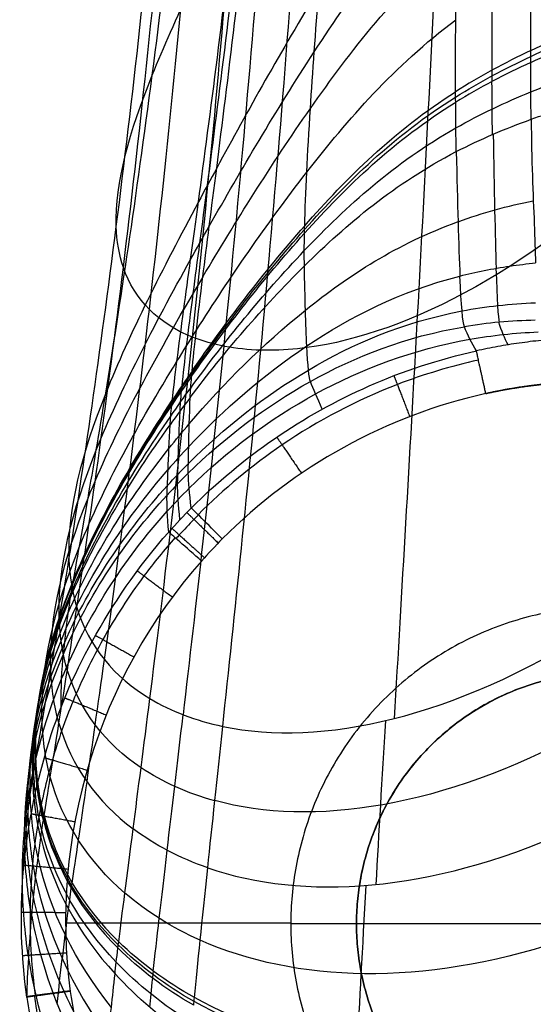
# Model space of a CAD drawing. Units: millimetres. Extents: x -335 to 335, y -335 to 335.
# Drawn here: x -13 to -2, y -323 to -301 of the extents above; entities that cross this region are included whole.
import ezdxf

# ---------------------------------------------------------------- set-up
doc = ezdxf.new("R2010")
doc.units = ezdxf.units.MM
doc.layers.add('Livello 01', color=7, linetype='Continuous', true_color=0x000000)

msp = doc.modelspace()

# ---------------------------------------------------------------- linework, layer by layer
at = {"layer": 'Livello 01'}
for p, q in [((-7.25, -321.473, 50.637), (-12.394, -321.473, 50.637)), ((-5.75, -321.492, 70.036), (-5.75, -321.492, 52.137)), ((5.75, -321.492, 70.036), (-5.75, -321.492, 70.036))]:
    msp.add_line(p, q, dxfattribs=at)
at = {"layer": 'Livello 01', "extrusion": (0, 0, -1)}
msp.add_arc((0, -321.492, -61.087), 5.75, 270, 90, dxfattribs=at)
at = {"layer": 'Livello 01'}
for points, knots in [([(-8.942, -304.222, 88.682), (-8.687, -302.211, 90.692), (-8.088, -297.342, 94.482), (-6.981, -285.741, 102.73), (-6.441, -274.84, 110.128), (-6.497, -266.351, 115.899)], [-46.780859, -46.780859, -46.780859, -46.780859, -35.085644, -23.39043, 0, 0, 0, 0]), ([(-9.152, -304.609, 88.781), (-8.89, -302.606, 90.8), (-8.275, -297.735, 94.605), (-7.14, -286.094, 102.901), (-6.586, -275.118, 110.36), (-6.642, -266.554, 116.189)], [1.182287, 1.182287, 1.182287, 1.182287, 12.984473, 24.786659, 48.391031, 48.391031, 48.391031, 48.391031]), ([(-9.359, -304.994, 88.88), (-9.089, -302.997, 90.909), (-8.459, -298.122, 94.73), (-7.297, -286.44, 103.071), (-6.729, -275.391, 110.589), (-6.785, -266.754, 116.474)], [0, 0, 0, 0, 11.828473, 23.656947, 47.313893, 47.313893, 47.313893, 47.313893]), ([(-11.476, -309.364, 90.335), (-11.152, -307.37, 92.474), (-10.399, -302.375, 96.488), (-9.012, -290.179, 105.34), (-8.325, -278.414, 113.439), (-8.367, -269.112, 119.842)], [1.296442, 1.296442, 1.296442, 1.296442, 14.448218, 27.599995, 53.903549, 53.903549, 53.903549, 53.903549]), ([(-12.316, -313.16, 92.375), (-11.986, -311.057, 94.629), (-11.22, -305.831, 98.862), (-9.807, -293.164, 108.158), (-9.103, -281.039, 116.602), (-9.135, -271.493, 123.242)], [1.296442, 1.296442, 1.296442, 1.296442, 14.448218, 27.599995, 53.903549, 53.903549, 53.903549, 53.903549]), ([(-12.137, -314.264, 93.138), (-11.811, -312.097, 95.428), (-11.059, -306.765, 99.734), (-9.674, -293.944, 109.152), (-8.985, -281.772, 117.65), (-9.018, -272.235, 124.302)], [0, 0, 0, 0, 13.130249, 26.260499, 52.520997, 52.520997, 52.520997, 52.520997]), ([(-11.506, -315.449, 94.085), (-11.19, -313.185, 96.416), (-10.465, -307.703, 100.808), (-9.136, -294.698, 110.354), (-8.48, -282.529, 118.878), (-8.512, -273.072, 125.498)], [1.105813, 1.105813, 1.105813, 1.105813, 14.374658, 27.643502, 54.181191, 54.181191, 54.181191, 54.181191]), ([(-10.469, -316.342, 94.996), (-10.168, -313.963, 97.362), (-9.482, -308.319, 101.83), (-8.227, -295.152, 111.469), (-7.606, -283.062, 119.963), (-7.628, -273.77, 126.494)], [-53.112086, -53.112086, -53.112086, -53.112086, -39.834065, -26.556043, 0, 0, 0, 0]), ([(-9.704, -316.713, 95.512), (-9.416, -314.259, 97.893), (-8.761, -308.512, 102.399), (-7.563, -295.259, 112.067), (-6.967, -283.249, 120.508), (-6.977, -274.092, 126.954)], [1.025928, 1.025928, 1.025928, 1.025928, 14.30189, 27.577851, 54.129774, 54.129774, 54.129774, 54.129774]), ([(-8.804, -316.977, 96.051), (-8.534, -314.44, 98.446), (-7.922, -308.585, 102.985), (-6.801, -295.254, 112.663), (-6.239, -283.356, 121.021), (-6.239, -274.37, 127.35)], [0, 0, 0, 0, 13.246734, 26.493469, 52.986937, 52.986937, 52.986937, 52.986937]), ([(-4.88, -316.796, 98.156), (-4.716, -313.941, 100.58), (-4.347, -307.715, 105.205), (-3.664, -294.285, 114.775), (-3.314, -283.095, 122.604), (-3.299, -275.022, 128.28)], [0.725723, 0.725723, 0.725723, 0.725723, 13.994612, 27.263495, 53.800664, 53.800664, 53.800664, 53.800664]), ([(-9.112, -305.55, 87.209), (-8.381, -304.261, 86.911), (-6.832, -301.607, 86.452), (-4.811, -298.777, 86.176), (-3.431, -297.498, 86.336)], [0.768602, 0.768602, 0.768602, 0.768602, 5.879412, 10.990222, 10.990222, 10.990222, 10.990222]), ([(-11.074, -306.495, 99.835), (-11.173, -306.205, 99.547), (-11.38, -304.935, 98.371), (-10.592, -302.221, 96.474), (-9.206, -299.406, 95.317), (-8.471, -297.881, 94.817)], [0.875147, 0.875147, 0.875147, 0.875147, 2.440245, 7.145351, 11.850457, 11.850457, 11.850457, 11.850457]), ([(-9.515, -308.978, 80.981), (-8.736, -307.867, 80.82), (-7.057, -305.691, 80.653), (-4.898, -303.591, 80.701), (-3.485, -302.717, 80.995)], [0, 0, 0, 0, 4.40945, 8.818901, 8.818901, 8.818901, 8.818901]), ([(-9.51, -308.919, 81.157), (-8.731, -307.801, 80.993), (-7.056, -305.609, 80.818), (-4.899, -303.485, 80.858), (-3.486, -302.598, 81.148)], [0.716099, 0.716099, 0.716099, 0.716099, 5.192456, 9.668813, 9.668813, 9.668813, 9.668813]), ([(-9.536, -309.246, 80.07), (-8.752, -308.168, 79.927), (-7.061, -306.079, 79.799), (-4.892, -304.106, 79.887), (-3.48, -303.302, 80.197)], [0.740832, 0.740832, 0.740832, 0.740832, 5.241278, 9.741726, 9.741726, 9.741726, 9.741726]), ([(-9.547, -309.46, 79.138), (-8.759, -308.417, 79.013), (-7.058, -306.417, 78.919), (-4.88, -304.576, 79.043), (-3.47, -303.845, 79.366)], [-8.415465, -8.415465, -8.415465, -8.415465, -4.207738, 0, 0, 0, 0]), ([(-9.359, -304.994, 88.88), (-10.182, -306.534, 89.277), (-11.681, -309.458, 90.223), (-12.475, -312.429, 91.851), (-12.244, -313.915, 92.884), (-12.137, -314.264, 93.138)], [0, 0, 0, 0, 4.697994, 9.395989, 10.958722, 10.958722, 10.958722, 10.958722]), ([(-9.568, -310.061, 75.901), (-8.768, -309.123, 75.821), (-7.032, -307.396, 75.812), (-4.829, -305.955, 76.016), (-3.431, -305.444, 76.359)], [0.764521, 0.764521, 0.764521, 0.764521, 5.074792, 9.385074, 9.385074, 9.385074, 9.385074]), ([(-12.354, -315.686, 91.46), (-12.462, -315.321, 91.214), (-12.697, -313.773, 90.213), (-11.903, -310.745, 88.651), (-10.38, -307.828, 87.762), (-9.538, -306.308, 87.395)], [0.781719, 0.781719, 0.781719, 0.781719, 2.354088, 7.08105, 11.808013, 11.808013, 11.808013, 11.808013]), ([(-9.582, -310.586, 72.571), (-8.77, -309.723, 72.519), (-6.998, -308.19, 72.551), (-4.771, -307.041, 72.775), (-3.387, -306.687, 73.101)], [0, 0, 0, 0, 3.755704, 7.511447, 7.511447, 7.511447, 7.511447]), ([(-12.545, -316.907, 89.652), (-12.654, -316.522, 89.413), (-12.892, -314.91, 88.443), (-12.097, -311.829, 86.95), (-10.553, -308.935, 86.129), (-9.693, -307.447, 85.799)], [0, 0, 0, 0, 1.569827, 6.289149, 11.008471, 11.008471, 11.008471, 11.008471]), ([(-9.59, -310.972, 69.289), (-8.766, -310.148, 69.25), (-6.958, -308.722, 69.292), (-4.708, -307.748, 69.499), (-3.339, -307.485, 69.788)], [0.672511, 0.672511, 0.672511, 0.672511, 4.494957, 8.317421, 8.317421, 8.317421, 8.317421]), ([(-9.591, -311.193, 65.965), (-8.755, -310.372, 65.933), (-6.91, -308.973, 65.97), (-4.638, -308.074, 66.141), (-3.287, -307.846, 66.381)], [-7.327397, -7.327397, -7.327397, -7.327397, -3.663699, 0, 0, 0, 0]), ([(-9.571, -311.538, 58.764), (-8.709, -310.683, 58.746), (-6.783, -309.239, 58.765), (-4.464, -308.365, 58.852), (-3.16, -308.132, 58.981)], [0.647898, 0.647898, 0.647898, 0.647898, 4.462734, 8.277573, 8.277573, 8.277573, 8.277573]), ([(-12.742, -318.142, 87.212), (-12.852, -317.734, 86.982), (-13.091, -316.039, 86.057), (-12.297, -312.903, 84.663), (-10.73, -310.064, 83.941), (-9.85, -308.634, 83.665)], [0.676174, 0.676174, 0.676174, 0.676174, 2.252148, 6.98995, 11.727752, 11.727752, 11.727752, 11.727752]), ([(-2.965, -308.609, 51.014), (-3.594, -308.748, 51.014), (-5.169, -309.222, 51.014), (-7.369, -310.377, 51.014), (-8.781, -311.551, 51.014), (-9.368, -312.141, 51.014)], [0.0802057, 0.0802057, 0.0802057, 0.0802057, 0.2954378, 0.626621, 0.9043836, 0.9043836, 0.9043836, 0.9043836]), ([(-12.884, -319.017, 84.648), (-12.994, -318.586, 84.431), (-13.232, -316.812, 83.56), (-12.438, -313.638, 82.277), (-10.853, -310.883, 81.66), (-9.957, -309.527, 81.44)], [0, 0, 0, 0, 1.551263, 6.214775, 10.878287, 10.878287, 10.878287, 10.878287]), ([(-12.901, -319.122, 84.237), (-13.011, -318.687, 84.022), (-13.249, -316.901, 83.16), (-12.455, -313.722, 81.895), (-10.867, -310.982, 81.294), (-9.969, -309.639, 81.083)], [-10.859524, -10.859524, -10.859524, -10.859524, -9.310939, -4.65547, 0, 0, 0, 0]), ([(-12.893, -319.071, 84.443), (-13.003, -318.637, 84.227), (-13.241, -316.857, 83.36), (-12.447, -313.681, 82.086), (-10.861, -310.933, 81.477), (-9.963, -309.584, 81.262)], [0.643024, 0.643024, 0.643024, 0.643024, 2.199141, 6.877248, 11.555356, 11.555356, 11.555356, 11.555356]), ([(-12.936, -319.348, 83.179), (-13.045, -318.904, 82.969), (-13.282, -317.086, 82.13), (-12.488, -313.896, 80.911), (-10.896, -311.197, 80.351), (-9.992, -309.888, 80.162)], [0.614305, 0.614305, 0.614305, 0.614305, 2.172062, 6.855098, 11.538136, 11.538136, 11.538136, 11.538136]), ([(-12.96, -319.517, 82.103), (-13.069, -319.063, 81.899), (-13.304, -317.214, 81.084), (-12.51, -314.013, 79.911), (-10.914, -311.356, 79.39), (-10.005, -310.084, 79.22)], [-10.759826, -10.759826, -10.759826, -10.759826, -9.225457, -4.612732, 0, 0, 0, 0]), ([(-13.022, -319.983, 78.411), (-13.129, -319.5, 78.228), (-13.357, -317.555, 77.5), (-12.565, -314.321, 76.479), (-10.956, -311.791, 76.068), (-10.033, -310.626, 75.951)], [0.565168, 0.565168, 0.565168, 0.565168, 2.109713, 6.753029, 11.396354, 11.396354, 11.396354, 11.396354]), ([(-13.077, -320.435, 74.688), (-13.182, -319.93, 74.528), (-13.402, -317.911, 73.895), (-12.613, -314.646, 73.021), (-10.992, -312.199, 72.693), (-10.054, -311.11, 72.61)], [0, 0, 0, 0, 1.50184, 6.016774, 10.531728, 10.531728, 10.531728, 10.531728]), ([(-13.125, -320.87, 71.066), (-13.227, -320.346, 70.93), (-13.439, -318.262, 70.39), (-12.653, -314.949, 69.65), (-11.021, -312.528, 69.382), (-10.068, -311.475, 69.317)], [0.551923, 0.551923, 0.551923, 0.551923, 2.094436, 6.731646, 11.36887, 11.36887, 11.36887, 11.36887]), ([(-13.167, -321.314, 67.435), (-13.266, -320.768, 67.322), (-13.469, -318.61, 66.875), (-12.686, -315.209, 66.261), (-11.043, -312.751, 66.041), (-10.076, -311.694, 65.988)], [0, 0, 0, 0, 1.528792, 6.124755, 10.72072, 10.72072, 10.72072, 10.72072]), ([(-13.236, -322.262, 59.554), (-13.328, -321.677, 59.494), (-13.508, -319.375, 59.252), (-12.734, -315.773, 58.921), (-11.071, -313.17, 58.801), (-10.071, -312.061, 58.772)], [0.593843, 0.593843, 0.593843, 0.593843, 2.257855, 7.260323, 12.262797, 12.262797, 12.262797, 12.262797]), ([(-9.363, -312.146, 51.004), (-9.396, -312.179, 51.004), (-9.544, -312.329, 51.004), (-9.713, -312.509, 51.004), (-9.845, -312.658, 51.004), (-9.869, -312.685, 51.004)], [0.3444488, 0.3444488, 0.3444488, 0.3444488, 0.4013703, 0.5969856, 0.640483, 0.640483, 0.640483, 0.640483]), ([(-9.892, -312.664, 51.045), (-10.142, -312.945, 51.045), (-10.744, -313.687, 51.045), (-11.546, -314.929, 51.045), (-12.231, -316.347, 51.045), (-12.707, -317.696, 51.045), (-13.007, -318.96, 51.045), (-13.165, -320.126, 51.045), (-13.217, -321.194, 51.045), (-13.191, -322.182, 51.045), (-13.128, -322.821, 51.045), (-13.085, -323.134, 51.045), (-13.084, -323.142, 51.045)], [0.0614042, 0.0614042, 0.0614042, 0.0614042, 0.1482619, 0.2818436, 0.402651, 0.5123355, 0.6120822, 0.7021188, 0.7838466, 0.8593944, 0.9307756, 0.9324242, 0.9324242, 0.9324242, 0.9324242]), ([(-13.105, -323.144, 51.074), (-13.049, -323.554, 51.074), (-12.841, -324.663, 51.074), (-12.36, -326.155, 51.074), (-11.868, -327.199, 51.074), (-11.662, -327.585, 51.074)], [0.1217561, 0.1217561, 0.1217561, 0.1217561, 0.3182245, 0.6582267, 0.8665889, 0.8665889, 0.8665889, 0.8665889])]:
    msp.add_open_spline(points, degree=3, knots=knots, dxfattribs=at)
for points, degree in [([(-3.392, -295.893, 87.654), (-4.754, -297.237, 87.514), (-6.724, -300.185, 87.845), (-8.228, -302.909, 88.357), (-8.942, -304.222, 88.682)], 3), ([(-1.771, -301.535, 81.798), (-1.774, -300.358, 83.065), (-1.769, -299.065, 84.235), (-1.76, -297.726, 85.368)], 3), ([(-2.652, -301.984, 81.507), (-2.655, -300.878, 82.788), (-2.648, -299.646, 83.977), (-2.634, -298.356, 85.125)], 3), ([(-9.258, -306.705, 85.634), (-8.511, -305.45, 85.369), (-6.922, -302.891, 84.98), (-4.855, -300.214, 84.781), (-3.46, -299.02, 84.972)], 3), ([(-3.487, -302.477, 81.301), (-3.49, -301.437, 82.597), (-3.481, -300.263, 83.807), (-3.46, -299.02, 84.972)], 3), ([(-6.803, -302.861, 85.027), (-6.75, -302.035, 86.039), (-6.683, -301.12, 86.999), (-6.607, -300.129, 87.891)], 3), ([(-9.405, -307.926, 83.526), (-8.642, -306.728, 83.308), (-7.007, -304.327, 83.022), (-4.89, -301.891, 82.938), (-3.482, -300.832, 83.178)], 3), ([(-1.771, -301.535, 81.798), (-1.464, -301.389, 81.912), (-1.156, -301.251, 82.039), (-0.849, -301.122, 82.178)], 3), ([(-1.771, -301.672, 81.649), (-1.472, -301.532, 81.76), (-1.172, -301.401, 81.885), (-0.873, -301.277, 82.02)], 3), ([(-1.77, -301.808, 81.499), (-1.48, -301.675, 81.608), (-1.187, -301.55, 81.729), (-0.896, -301.432, 81.861)], 3), ([(-1.771, -301.535, 81.798), (-2.357, -301.815, 81.58), (-2.939, -302.127, 81.412), (-3.487, -302.477, 81.301)], 3), ([(-3.486, -302.598, 81.148), (-2.938, -302.254, 81.261), (-2.356, -301.946, 81.43), (-1.771, -301.672, 81.649)], 3), ([(-1.77, -301.808, 81.499), (-1.771, -301.718, 81.599), (-1.771, -301.627, 81.699), (-1.771, -301.535, 81.798)], 3), ([(-1.77, -301.808, 81.499), (-2.356, -302.077, 81.28), (-2.937, -302.379, 81.109), (-3.485, -302.717, 80.995)], 3), ([(-1.762, -303.107, 79.898), (-1.766, -302.702, 80.453), (-1.769, -302.269, 80.988), (-1.77, -301.808, 81.499)], 3), ([(-2.654, -302.243, 81.204), (-2.655, -302.158, 81.305), (-2.655, -302.073, 81.406), (-2.655, -301.986, 81.506)], 3), ([(-2.644, -303.454, 79.59), (-2.65, -303.08, 80.148), (-2.654, -302.676, 80.687), (-2.656, -302.244, 81.203)], 3), ([(-1.767, -302.479, 80.715), (-1.504, -302.371, 80.816), (-1.239, -302.27, 80.926), (-0.975, -302.175, 81.045)], 3), ([(-9.505, -308.858, 81.333), (-8.727, -307.734, 81.165), (-7.054, -305.526, 80.983), (-4.899, -303.377, 81.013), (-3.487, -302.477, 81.301)], 3), ([(-3.485, -302.717, 80.995), (-3.486, -302.638, 81.098), (-3.486, -302.558, 81.199), (-3.487, -302.477, 81.301)], 3), ([(-3.48, -303.303, 80.195), (-2.932, -302.992, 80.315), (-2.351, -302.718, 80.491), (-1.767, -302.479, 80.715)], 3), ([(-3.47, -303.845, 79.366), (-3.478, -303.499, 79.928), (-3.483, -303.122, 80.473), (-3.485, -302.717, 80.995)], 3), ([(-6.933, -305.541, 81.036), (-6.915, -304.805, 82.434), (-6.869, -303.894, 83.762), (-6.803, -302.861, 85.027)], 3), ([(-1.762, -303.107, 79.898), (-1.533, -303.025, 79.987), (-1.303, -302.948, 80.084), (-1.073, -302.876, 80.187)], 3), ([(-3.47, -303.845, 79.366), (-2.924, -303.561, 79.492), (-2.344, -303.317, 79.671), (-1.762, -303.107, 79.898)], 3), ([(-1.762, -303.107, 79.898), (-1.755, -303.567, 79.267), (-1.737, -304.428, 77.954), (-1.687, -305.529, 75.855), (-1.669, -306.126, 74.39), (-1.66, -306.389, 73.638)], 3), ([(-2.553, -306.51, 73.327), (-2.577, -305.769, 75.566), (-2.599, -304.728, 77.688), (-2.619, -303.444, 79.597)], 3), ([(-3.47, -303.845, 79.366), (-3.446, -305.029, 77.443), (-3.418, -305.994, 75.326), (-3.387, -306.687, 73.101)], 3), ([(-8.942, -304.222, 88.682), (-9.083, -304.481, 88.746), (-9.222, -304.738, 88.814), (-9.359, -304.994, 88.88)], 3), ([(-9.258, -306.705, 85.634), (-9.168, -305.989, 86.723), (-9.061, -305.156, 87.748), (-8.942, -304.222, 88.682)], 3), ([(-9.477, -307.077, 85.716), (-9.385, -306.367, 86.811), (-9.274, -305.54, 87.842), (-9.152, -304.609, 88.781)], 3), ([(-9.693, -307.447, 85.799), (-9.598, -306.744, 86.901), (-9.484, -305.922, 87.937), (-9.359, -304.994, 88.88)], 3), ([(-0.092, -304.872, 107.708), (-3.001, -307.322, 106.005), (-5.782, -308.441, 104.482), (-7.935, -308.382, 103.06)], 3), ([(-3.431, -305.446, 76.355), (-2.88, -305.245, 76.49), (-2.297, -305.086, 76.677), (-1.712, -304.966, 76.908)], 3), ([(-9.538, -306.31, 87.393), (-9.398, -306.057, 87.332), (-9.256, -305.805, 87.269), (-9.112, -305.55, 87.21)], 3), ([(-6.939, -306.457, 78.974), (-6.943, -306.241, 79.566), (-6.943, -305.992, 80.145), (-6.937, -305.71, 80.707)], 3), ([(-6.937, -305.71, 80.707), (-6.936, -305.655, 80.817), (-6.935, -305.598, 80.927), (-6.933, -305.541, 81.036)], 3), ([(-3.387, -306.687, 73.101), (-3.208, -306.641, 73.144), (-2.841, -306.557, 73.24), (-2.247, -306.457, 73.418), (-1.856, -306.408, 73.565), (-1.66, -306.389, 73.638)], 3), ([(-9.497, -308.084, 101.918), (-10.261, -307.783, 101.272), (-10.826, -307.222, 100.556), (-11.074, -306.495, 99.835)], 3), ([(-6.884, -308.286, 72.599), (-6.907, -307.814, 74.805), (-6.926, -307.194, 76.947), (-6.939, -306.457, 78.974)], 3), ([(-2.481, -307.743, 66.547), (-2.508, -307.65, 68.852), (-2.534, -307.232, 71.147), (-2.557, -306.511, 73.326)], 3), ([(-9.258, -306.705, 85.634), (-9.406, -306.954, 85.687), (-9.55, -307.2, 85.744), (-9.693, -307.447, 85.799)], 3), ([(-9.505, -308.858, 81.333), (-9.455, -308.333, 82.832), (-9.37, -307.602, 84.274), (-9.258, -306.705, 85.634)], 3), ([(-3.287, -307.846, 66.381), (-3.323, -307.755, 68.663), (-3.357, -307.362, 70.936), (-3.387, -306.687, 73.101)], 3), ([(-9.733, -309.192, 81.385), (-9.681, -308.681, 82.894), (-9.593, -307.963, 84.346), (-9.477, -307.076, 85.716)], 3), ([(-9.957, -309.527, 81.44), (-9.903, -309.031, 82.958), (-9.812, -308.325, 84.421), (-9.693, -307.447, 85.799)], 3), ([(-3.339, -307.485, 69.787), (-2.799, -307.381, 69.901), (-2.233, -307.32, 70.056), (-1.665, -307.299, 70.245)], 3), ([(-1.667, -307.699, 66.755), (-2.217, -307.709, 66.601), (-2.763, -307.758, 66.474), (-3.287, -307.846, 66.381)], 3), ([(-2.288, -308.259, 51.606), (-2.367, -308.117, 56.576), (-2.437, -307.946, 61.554), (-2.497, -307.744, 66.543)], 3), ([(-9.85, -308.635, 83.662), (-9.704, -308.398, 83.616), (-9.556, -308.162, 83.569), (-9.405, -307.926, 83.526)], 3), ([(-3.011, -308.397, 51.599), (-3.117, -308.228, 56.515), (-3.209, -308.044, 61.442), (-3.287, -307.846, 66.381)], 3), ([(-3.16, -308.133, 58.977), (-2.654, -308.042, 59.026), (-2.131, -307.987, 59.095), (-1.604, -307.965, 59.179)], 3), ([(-7.935, -308.382, 103.06), (-8.509, -308.367, 102.68), (-9.036, -308.266, 102.308), (-9.497, -308.084, 101.918)], 3), ([(-1.533, -308.159, 51.615), (-1.7, -308.176, 51.613), (-2.032, -308.217, 51.609), (-2.526, -308.297, 51.604), (-2.85, -308.362, 51.6), (-3.011, -308.397, 51.599)], 3), ([(-9.522, -311.988, 51.581), (-8.938, -311.401, 51.579), (-7.664, -310.34, 51.578), (-5.507, -309.132, 51.581), (-3.871, -308.587, 51.589), (-3.011, -308.397, 51.599)], 3), ([(-6.803, -309.098, 66.003), (-6.835, -309.021, 68.23), (-6.862, -308.745, 70.452), (-6.884, -308.286, 72.599)], 3), ([(-9.505, -308.858, 81.333), (-9.658, -309.081, 81.366), (-9.808, -309.302, 81.404), (-9.957, -309.527, 81.44)], 3), ([(-9.515, -308.978, 80.981), (-9.512, -308.939, 81.099), (-9.508, -308.899, 81.216), (-9.505, -308.858, 81.333)], 3), ([(-9.515, -308.978, 80.981), (-9.669, -309.197, 81.012), (-9.82, -309.416, 81.048), (-9.969, -309.639, 81.083)], 3), ([(-9.963, -309.584, 81.262), (-9.814, -309.36, 81.226), (-9.664, -309.14, 81.19), (-9.51, -308.919, 81.157)], 3), ([(-9.547, -309.46, 79.138), (-9.542, -309.336, 79.763), (-9.532, -309.174, 80.379), (-9.515, -308.978, 80.981)], 3), ([(-9.992, -309.888, 80.162), (-9.842, -309.671, 80.131), (-9.691, -309.458, 80.098), (-9.536, -309.245, 80.07)], 3), ([(-9.778, -309.77, 79.178), (-9.773, -309.652, 79.806), (-9.762, -309.497, 80.425), (-9.744, -309.307, 81.031)], 3), ([(-9.744, -309.307, 81.031), (-9.74, -309.27, 81.149), (-9.737, -309.231, 81.268), (-9.733, -309.192, 81.385)], 3), ([(-6.533, -309.73, 51.58), (-6.645, -309.476, 56.379), (-6.735, -309.266, 61.186), (-6.803, -309.098, 66.003)], 3), ([(-11.881, -311.766, 87.065), (-11.765, -311.097, 88.24), (-11.627, -310.291, 89.341), (-11.476, -309.364, 90.335)], 3), ([(-9.547, -309.46, 79.138), (-9.703, -309.666, 79.163), (-9.854, -309.872, 79.191), (-10.005, -310.084, 79.22)], 3), ([(-9.969, -309.639, 81.083), (-9.965, -309.603, 81.203), (-9.961, -309.566, 81.322), (-9.957, -309.527, 81.44)], 3), ([(-9.582, -310.586, 72.571), (-9.575, -310.266, 74.801), (-9.563, -309.886, 76.998), (-9.547, -309.46, 79.138)], 3), ([(-2.797, -309.373, 50.637), (-5.061, -309.872, 50.637), (-7.176, -311.046, 50.637), (-8.814, -312.692, 50.637)], 3), ([(-10.005, -310.084, 79.22), (-9.999, -309.972, 79.851), (-9.988, -309.824, 80.474), (-9.969, -309.639, 81.083)], 3), ([(-9.82, -310.844, 72.589), (-9.81, -310.535, 74.823), (-9.796, -310.172, 77.027), (-9.778, -309.77, 79.178)], 3), ([(-10.054, -311.11, 72.61), (-10.042, -310.811, 74.848), (-10.026, -310.464, 77.058), (-10.005, -310.084, 79.22)], 3), ([(-10.033, -310.626, 75.956), (-9.879, -310.432, 75.936), (-9.726, -310.246, 75.917), (-9.568, -310.061, 75.901)], 3), ([(-9.582, -310.586, 72.571), (-9.743, -310.757, 72.582), (-9.898, -310.929, 72.596), (-10.054, -311.11, 72.61)], 3), ([(-9.591, -311.193, 65.965), (-9.592, -311.103, 68.184), (-9.589, -310.898, 70.401), (-9.582, -310.586, 72.571)], 3), ([(-9.835, -311.438, 65.976), (-9.834, -311.346, 68.197), (-9.829, -311.145, 70.415), (-9.82, -310.844, 72.589)], 3), ([(-10.076, -311.694, 65.988), (-10.073, -311.598, 68.211), (-10.065, -311.401, 70.431), (-10.054, -311.11, 72.61)], 3), ([(-10.068, -311.475, 69.32), (-9.91, -311.299, 69.31), (-9.752, -311.135, 69.299), (-9.59, -310.972, 69.291)], 3), ([(-9.591, -311.193, 65.965), (-9.756, -311.355, 65.971), (-9.915, -311.519, 65.98), (-10.076, -311.694, 65.988)], 3), ([(-9.522, -311.988, 51.581), (-9.565, -311.652, 56.37), (-9.587, -311.387, 61.163), (-9.591, -311.193, 65.965)], 3), ([(-10.071, -312.061, 58.781), (-9.905, -311.876, 58.776), (-9.741, -311.706, 58.771), (-9.571, -311.537, 58.768)], 3), ([(-9.781, -312.256, 51.582), (-9.819, -311.911, 56.374), (-9.837, -311.639, 61.171), (-9.835, -311.438, 65.976)], 3), ([(-12.212, -313.629, 82.397), (-12.141, -313.232, 84.022), (-12.027, -312.602, 85.595), (-11.881, -311.766, 87.065)], 3), ([(-10.037, -312.536, 51.583), (-10.069, -312.183, 56.379), (-10.083, -311.902, 61.18), (-10.076, -311.694, 65.988)], 3), ([(-9.522, -311.988, 51.581), (-9.697, -312.165, 51.582), (-9.865, -312.342, 51.582), (-10.037, -312.536, 51.583)], 3), ([(-8.814, -312.692, 50.637), (-9.138, -312.369, 50.637), (-9.504, -312.006, 51.124), (-9.522, -311.988, 51.581)], 3), ([(-13.277, -323.168, 51.655), (-13.405, -322.232, 51.646), (-13.478, -320.357, 51.628), (-12.886, -317.373, 51.605), (-11.908, -315.078, 51.593), (-10.75, -313.339, 51.586), (-10.037, -312.536, 51.583)], 3), ([(-9.29, -313.199, 50.637), (-9.628, -312.899, 50.637), (-10.018, -312.553, 51.119), (-10.037, -312.536, 51.583)], 3), ([(-8.814, -312.692, 50.637), (-8.977, -312.857, 50.637), (-9.136, -313.025, 50.637), (-9.29, -313.199, 50.637)], 3), ([(-9.29, -313.199, 50.637), (-11.636, -315.842, 50.637), (-12.765, -319.533, 50.637), (-12.286, -323.032, 50.637)], 3), ([(-12.73, -315.708, 88.936), (-12.61, -314.994, 90.171), (-12.47, -314.138, 91.327), (-12.316, -313.16, 92.375)], 3), ([(-12.281, -314.035, 80.032), (-12.27, -313.968, 80.702), (-12.253, -313.862, 81.365), (-12.228, -313.718, 82.016)], 3), ([(-12.228, -313.718, 82.016), (-12.223, -313.69, 82.143), (-12.218, -313.66, 82.271), (-12.212, -313.629, 82.397)], 3), ([(-12.377, -314.734, 73.126), (-12.35, -314.499, 75.438), (-12.318, -314.265, 77.741), (-12.281, -314.035, 80.032)], 3), ([(-12.545, -316.907, 89.652), (-12.426, -316.159, 90.902), (-12.288, -315.271, 92.073), (-12.137, -314.264, 93.138)], 3), ([(-12.137, -314.264, 93.138), (-11.869, -315.137, 93.775), (-11.275, -315.863, 94.409), (-10.469, -316.342, 94.996)], 3), ([(-12.443, -315.323, 66.338), (-12.426, -315.161, 68.608), (-12.404, -314.964, 70.876), (-12.377, -314.734, 73.126)], 3), ([(-8.804, -316.977, 96.051), (-6.539, -317.451, 97.357), (-3.53, -316.785, 98.822), (-0.329, -314.757, 100.504)], 3), ([(-12.493, -316.552, 51.601), (-12.498, -316.084, 56.512), (-12.481, -315.674, 61.425), (-12.443, -315.323, 66.338)], 3), ([(-11.904, -318.243, 90.55), (-11.788, -317.44, 91.814), (-11.653, -316.501, 93), (-11.506, -315.449, 94.084)], 3), ([(-13.07, -317.698, 84.005), (-12.995, -317.272, 85.726), (-12.879, -316.601, 87.392), (-12.73, -315.708, 88.936)], 3), ([(-10.671, -317.922, 93.273), (-11.484, -317.381, 92.697), (-12.082, -316.602, 92.078), (-12.354, -315.685, 91.461)], 3), ([(-10.85, -319.318, 91.428), (-10.738, -318.448, 92.701), (-10.609, -317.448, 93.897), (-10.469, -316.342, 94.996)], 3), ([(-10.469, -316.342, 94.996), (-9.984, -316.631, 95.35), (-9.422, -316.847, 95.695), (-8.804, -316.977, 96.051)], 3), ([(-10.075, -319.807, 91.929), (-9.967, -318.891, 93.203), (-9.843, -317.851, 94.401), (-9.709, -316.711, 95.509)], 3), ([(-12.884, -319.017, 84.648), (-12.809, -318.552, 86.398), (-12.693, -317.842, 88.089), (-12.545, -316.907, 89.652)], 3), ([(-12.545, -316.907, 89.652), (-12.271, -317.87, 90.253), (-11.67, -318.708, 90.858), (-10.85, -319.318, 91.428)], 3), ([(-5.299, -320.588, 94.482), (-5.235, -319.422, 95.737), (-5.162, -318.166, 96.924), (-5.083, -316.846, 98.051)], 3), ([(-9.147, -320.209, 92.466), (-9.045, -319.242, 93.739), (-8.929, -318.156, 94.938), (-8.804, -316.977, 96.051)], 3), ([(-0.603, -317.105, 98.649), (-3.779, -318.835, 97.005), (-6.75, -319.284, 95.577), (-8.984, -318.673, 94.318)], 3), ([(-13.143, -318.141, 81.502), (-13.131, -318.064, 82.209), (-13.113, -317.948, 82.91), (-13.086, -317.793, 83.6)], 3), ([(-13.086, -317.793, 83.6), (-13.081, -317.763, 83.735), (-13.076, -317.731, 83.87), (-13.07, -317.698, 84.005)], 3), ([(-8.985, -318.677, 94.314), (-9.612, -318.506, 93.96), (-10.181, -318.248, 93.62), (-10.671, -317.923, 93.272)], 3), ([(-13.25, -318.932, 74.221), (-13.219, -318.668, 76.653), (-13.183, -318.404, 79.081), (-13.143, -318.141, 81.502)], 3), ([(-11.039, -320.784, 88.939), (-11.864, -320.079, 88.378), (-12.466, -319.163, 87.792), (-12.742, -318.14, 87.216)], 3), ([(-12.242, -320.559, 85.471), (-12.164, -320.025, 87.252), (-12.049, -319.245, 88.968), (-11.904, -318.242, 90.549)], 3), ([(-13.327, -319.704, 67.105), (-13.306, -319.446, 69.481), (-13.28, -319.189, 71.853), (-13.25, -318.932, 74.221)], 3), ([(-12.96, -319.517, 82.103), (-12.947, -319.424, 82.823), (-12.928, -319.292, 83.536), (-12.901, -319.122, 84.237)], 3), ([(-12.901, -319.122, 84.237), (-12.896, -319.089, 84.375), (-12.89, -319.054, 84.512), (-12.884, -319.017, 84.648)], 3), ([(-12.901, -319.122, 84.237), (-12.626, -320.213, 84.777), (-12.025, -321.221, 85.333), (-11.199, -322.04, 85.874)], 3), ([(-11.19, -321.97, 86.087), (-12.017, -321.159, 85.544), (-12.618, -320.158, 84.985), (-12.893, -319.071, 84.443)], 3), ([(-12.884, -319.017, 84.648), (-12.609, -320.1, 85.193), (-12.008, -321.095, 85.754), (-11.181, -321.898, 86.298)], 3), ([(-11.236, -322.363, 84.781), (-12.062, -321.504, 84.248), (-12.662, -320.463, 83.704), (-12.936, -319.348, 83.179)], 3), ([(-11.181, -321.898, 86.298), (-11.103, -321.273, 88.103), (-10.99, -320.406, 89.836), (-10.85, -319.318, 91.428)], 3), ([(-9.147, -320.209, 92.466), (-9.782, -319.989, 92.111), (-10.356, -319.686, 91.772), (-10.85, -319.318, 91.428)], 3), ([(-9.147, -320.209, 92.466), (-6.964, -320.966, 93.683), (-4.069, -320.763, 95.078), (-0.957, -319.387, 96.691)], 3), ([(-13.077, -320.435, 74.688), (-13.043, -320.14, 77.169), (-13.003, -319.834, 79.642), (-12.96, -319.517, 82.103)], 3), ([(-12.96, -319.517, 82.103), (-12.687, -320.656, 82.615), (-12.09, -321.729, 83.146), (-11.265, -322.63, 83.67)], 3), ([(-13.399, -321.383, 51.638), (-13.397, -320.823, 56.8), (-13.372, -320.263, 61.96), (-13.327, -319.704, 67.105)], 3), ([(-10.392, -322.569, 86.784), (-10.315, -321.881, 88.599), (-10.206, -320.954, 90.338), (-10.071, -319.809, 91.931)], 3), ([(-11.346, -323.398, 79.826), (-12.166, -322.371, 79.346), (-12.754, -321.195, 78.865), (-13.022, -319.984, 78.406)], 3), ([(-9.451, -323.174, 87.308), (-9.377, -322.414, 89.131), (-9.274, -321.419, 90.873), (-9.147, -320.209, 92.466)], 3), ([(-13.167, -321.314, 67.435), (-13.141, -321.016, 69.856), (-13.111, -320.723, 72.273), (-13.077, -320.435, 74.688)], 3), ([(-13.077, -320.435, 74.688), (-12.815, -321.703, 75.088), (-12.237, -322.955, 75.508), (-11.424, -324.077, 75.931)], 3), ([(-12.262, -320.674, 85.05), (-12.257, -320.635, 85.19), (-12.251, -320.595, 85.329), (-12.245, -320.553, 85.468)], 3), ([(-12.326, -321.151, 82.876), (-12.311, -321.03, 83.609), (-12.291, -320.87, 84.335), (-12.263, -320.672, 85.049)], 3), ([(-9.319, -321.863, 89.968), (-9.962, -321.576, 89.614), (-10.542, -321.209, 89.276), (-11.039, -320.784, 88.938)], 3), ([(-5.728, -324.333, 89.221), (-5.679, -323.301, 91.06), (-5.611, -322.052, 92.794), (-5.528, -320.609, 94.366)], 3), ([(-11.495, -324.692, 72.126), (-12.303, -323.499, 71.765), (-12.87, -322.186, 71.406), (-13.125, -320.87, 71.065)], 3), ([(-12.466, -322.291, 75.294), (-12.424, -321.941, 77.837), (-12.378, -321.559, 80.366), (-12.328, -321.146, 82.874)], 3), ([(-13.277, -323.168, 51.655), (-13.259, -322.578, 56.924), (-13.223, -321.959, 62.191), (-13.167, -321.314, 67.435)], 3), ([(-13.167, -321.314, 67.435), (-12.919, -322.681, 67.717), (-12.364, -324.055, 68.014), (-11.563, -325.314, 68.314)], 3), ([(-5.75, -321.492, 52.137), (-6.5, -321.492, 51.387), (-7.25, -321.492, 50.637)], 2), ([(-11.199, -322.04, 85.874), (-11.193, -321.994, 86.016), (-11.188, -321.947, 86.158), (-11.181, -321.898, 86.298)], 3), ([(-9.451, -323.174, 87.308), (-10.1, -322.816, 86.958), (-10.683, -322.382, 86.627), (-11.181, -321.898, 86.298)], 3), ([(-1.107, -321.893, 94.211), (-4.235, -322.92, 92.575), (-7.139, -322.835, 91.174), (-9.319, -321.861, 89.972)], 3), ([(-11.265, -322.63, 83.67), (-11.249, -322.471, 84.414), (-11.227, -322.274, 85.151), (-11.199, -322.04, 85.874)], 3), ([(-9.468, -323.348, 86.879), (-10.117, -322.978, 86.53), (-10.701, -322.534, 86.201), (-11.199, -322.04, 85.874)], 3), ([(-9.46, -323.262, 87.094), (-10.108, -322.898, 86.744), (-10.692, -322.459, 86.414), (-11.19, -321.97, 86.087)], 3), ([(-11.697, -326.579, 60.024), (-12.481, -325.21, 59.864), (-13.006, -323.727, 59.705), (-13.236, -322.262, 59.553)], 3), ([(-12.584, -323.326, 67.862), (-12.549, -322.972, 70.342), (-12.511, -322.625, 72.817), (-12.469, -322.285, 75.292)], 3), ([(-9.504, -323.754, 85.771), (-10.154, -323.354, 85.425), (-10.739, -322.881, 85.1), (-11.237, -322.364, 84.779)], 3), ([(-10.405, -322.729, 86.36), (-10.399, -322.678, 86.502), (-10.394, -322.626, 86.645), (-10.388, -322.572, 86.786)], 3), ([(-11.424, -324.077, 75.931), (-11.374, -323.656, 78.537), (-11.321, -323.172, 81.122), (-11.265, -322.63, 83.67)], 3), ([(-9.532, -324.103, 84.646), (-10.183, -323.673, 84.305), (-10.768, -323.173, 83.985), (-11.265, -322.63, 83.67)], 3), ([(-10.471, -323.396, 84.14), (-10.454, -323.212, 84.89), (-10.433, -322.989, 85.632), (-10.404, -322.729, 86.36)], 3), ([(-12.286, -323.032, 50.637), (-12.752, -323.096, 50.637), (-13.285, -323.169, 51.175), (-13.277, -323.168, 51.655)], 3), ([(-12.286, -323.032, 50.637), (-12.087, -324.483, 50.637), (-11.624, -325.903, 50.637), (-10.933, -327.195, 50.637)], 3), ([(-13.277, -323.168, 51.655), (-13.206, -323.681, 51.661), (-13.003, -324.71, 51.672), (-12.497, -326.262, 51.69), (-12.057, -327.211, 51.7), (-11.813, -327.666, 51.704)], 3), ([(-9.468, -323.348, 86.879), (-9.462, -323.292, 87.022), (-9.457, -323.234, 87.165), (-9.451, -323.174, 87.308)], 3), ([(-1.515, -324.312, 91.146), (-4.547, -324.868, 89.571), (-7.35, -324.447, 88.229), (-9.46, -323.262, 87.094)], 3), ([(-1.477, -324.15, 91.381), (-4.521, -324.742, 89.798), (-7.335, -324.345, 88.45), (-9.451, -323.174, 87.308)], 3)]:
    msp.add_open_spline(points, degree=degree, dxfattribs=at)
for points, weights, degree in [([(-2.797, -309.373, 50.637), (-3.003, -308.433, 50.637), (-3.011, -308.397, 51.599)], [1, 0.720516149898, 1], 2), ([(-4.895, -308.965, 51.584), (-4.884, -308.992, 51.022), (-4.737, -309.374, 50.636), (-4.535, -309.898, 50.637)], [1.15586337218, 0.945548081372, 0.948075555973, 1.16344579598], 3), ([(-1.431, -309.154, 50.637), (-2.12, -309.224, 50.637), (-2.797, -309.373, 50.637)], [1, 0.998359167878, 1], 2), ([(-2.797, -309.373, 50.637), (-2.12, -309.224, 50.637), (-1.431, -309.154, 50.637)], [0.956497611241, 0.975942551652, 0.999060410321], 2), ([(-7.57, -310.368, 51.578), (-7.551, -310.395, 51.018), (-7.321, -310.733, 50.635), (-7.007, -311.195, 50.637)], [1.15312114725, 0.945456451665, 0.949019727692, 1.16381097533], 3), ([(-9.623, -312.091, 51.581), (-9.601, -312.113, 51.022), (-9.309, -312.397, 50.637), (-8.908, -312.787, 50.637)], [1.15810249604, 0.947066348313, 0.947299425121, 1.15880172647], 3), ([(-9.963, -312.454, 51.583), (-9.941, -312.474, 51.023), (-9.638, -312.747, 50.637), (-9.222, -313.123, 50.637)], [1.15868254825, 0.94706576228, 0.947105824834, 1.15880273591], 3), ([(-10.758, -313.424, 51.586), (-10.735, -313.441, 51.02), (-10.405, -313.687, 50.636), (-9.955, -314.021, 50.637)], [1.14405870351, 0.941589677348, 0.952542535233, 1.17691727716], 3), ([(-11.712, -314.899, 51.593), (-11.69, -314.912, 51.02), (-11.326, -315.115, 50.632), (-10.832, -315.39, 50.637)], [1.14688617731, 0.940400041455, 0.951615760267, 1.18053333374], 3), ([(-12.403, -316.329, 51.6), (-12.384, -316.337, 51.02), (-11.994, -316.498, 50.627), (-11.464, -316.717, 50.637)], [1.15017536058, 0.93907821003, 0.950530917848, 1.18453348404], 3), ([(-12.882, -317.69, 51.608), (-12.866, -317.695, 51.022), (-12.457, -317.814, 50.624), (-11.901, -317.976, 50.637)], [1.15380748729, 0.9381461565, 0.94927714781, 1.18720046122], 3), ([(-13.185, -318.97, 51.617), (-13.174, -318.972, 51.028), (-12.756, -319.048, 50.625), (-12.182, -319.153, 50.637)], [1.15796306581, 0.938302605422, 0.947733915367, 1.18625699564], 3), ([(-13.346, -320.145, 51.627), (-13.34, -320.146, 51.037), (-12.919, -320.183, 50.629), (-12.336, -320.236, 50.637)], [1.16244998274, 0.939190514131, 0.946054755677, 1.18304270738], 3), ([(-13.399, -321.219, 51.637), (-13.399, -321.219, 51.046), (-12.979, -321.223, 50.633), (-12.392, -321.228, 50.637)], [1.16700389148, 0.940207150061, 0.944408447651, 1.17960778425], 3), ([(-13.372, -322.211, 51.646), (-13.378, -322.212, 51.055), (-12.961, -322.185, 50.636), (-12.372, -322.148, 50.637)], [1.17151989334, 0.940992211829, 0.94284141781, 1.17706751128], 3), ([(-13.28, -323.146, 51.655), (-13.29, -323.148, 51.061), (-12.878, -323.092, 50.637), (-12.289, -323.012, 50.637)], [1.17597017025, 0.941308614606, 0.941343281704, 1.17607417154], 3)]:
    msp.add_rational_spline(points, weights, degree=degree, dxfattribs=at)
for points, weights, knots in [([(0, -314.242, 50.637), (-7.25, -314.242, 50.637), (-7.25, -321.492, 50.637), (-7.25, -328.742, 50.637), (0, -328.742, 50.637)], [1, 0.707106781187, 1, 0.707106781187, 1], [-28.999275, -28.999275, -28.999275, -14.499637, -14.499637, 0, 0, 0]), ([(0, -315.742, 52.137), (-5.75, -315.742, 52.137), (-5.75, -321.492, 52.137), (-5.75, -327.242, 52.137), (0, -327.242, 52.137)], [1, 0.70710677785, 1, 0.70710677785, 1], [0, 0, 0, 11.499713, 11.499713, 22.999425, 22.999425, 22.999425]), ([(0, -327.242, 70.036), (-5.75, -327.242, 70.036), (-5.75, -321.492, 70.036), (-5.75, -315.742, 70.036), (0, -315.742, 70.036)], [1, 0.707106778962, 1, 0.707106778962, 1], [0, 0, 0, 11.499713, 11.499713, 22.999425, 22.999425, 22.999425])]:
    msp.add_rational_spline(points, weights, degree=2, knots=knots, dxfattribs=at)

doc.saveas('drawing.dxf')
